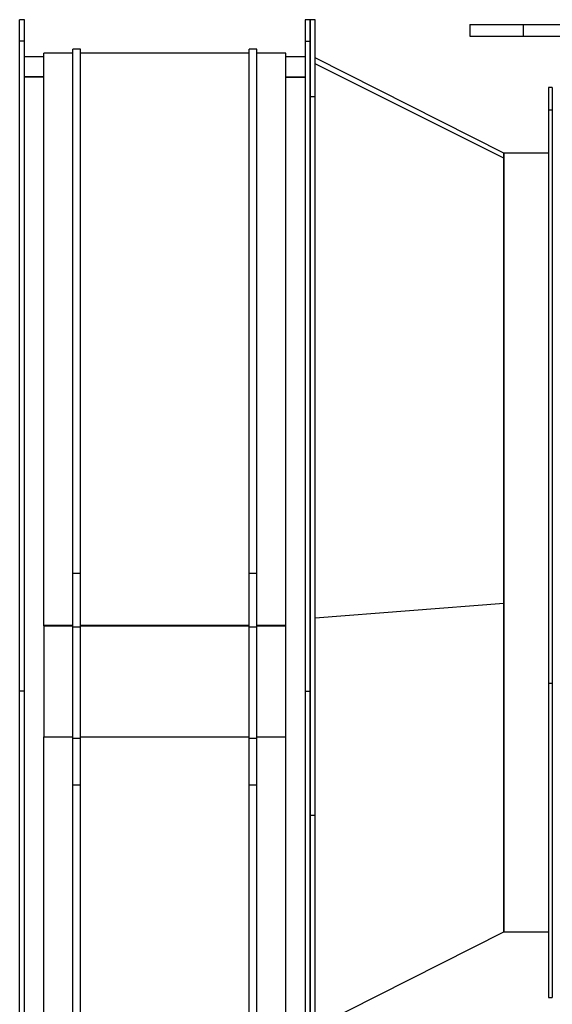
# Model space of a CAD drawing. Units: millimetres. Extents: x -10107 to 15514, y -11127 to 15150.
# Drawn here: x -1537 to -987, y -10143 to -9126 of the extents above; entities that cross this region are included whole.
import ezdxf

# ---------------------------------------------------------------- set-up
doc = ezdxf.new("R2010")
doc.units = ezdxf.units.MM

msp = doc.modelspace()

# ---------------------------------------------------------------- linework, layer by layer
at = {"color": 7, "linetype": 'Continuous', "lineweight": 25}
for p, q in [((-1531.7, -9126.1), (-1536.7, -9126.1)), ((-1536.7, -9148.3), (-1536.7, -9126.1)), ((-1531.7, -9148.3), (-1531.7, -9126.1)), ((-1236.7, -9126.1), (-1241.7, -9126.1)), ((-1241.7, -9126.1), (-1241.7, -9148.3)), ((-1231.7, -9126.1), (-1236.7, -9126.1)), ((-1236.7, -9126.1), (-1236.7, -9148.3)), ((-1236.7, -9205.7), (-1236.7, -9126.1)), ((-1231.7, -9205.7), (-1231.7, -9126.1)), ((-1071.7, -9131.1), (-1071.7, -9143.1)), ((-1071.7, -9131.1), (-1016.7, -9131.1)), ((-1016.7, -9131.1), (-1016.7, -9143.1)), ((-1016.7, -9131.1), (-938.3, -9131.1)), ((-1531.7, -9148.3), (-1536.7, -9148.3)), ((-1536.7, -9819.5), (-1536.7, -9148.3)), ((-1531.7, -9819.5), (-1531.7, -9148.3)), ((-1241.7, -9148.3), (-1241.7, -9819.5)), ((-1241.7, -9148.3), (-1236.7, -9148.3)), ((-1236.7, -9148.3), (-1236.7, -9819.5)), ((-1071.7, -9143.1), (-1016.7, -9143.1)), ((-1016.7, -9143.1), (-881.7, -9143.1)), ((-1481.7, -9160.6), (-1511.7, -9160.6)), ((-1511.7, -9751.6), (-1511.7, -9160.6)), ((-1473.7, -9156.6), (-1481.7, -9156.6)), ((-1481.7, -9697.8), (-1481.7, -9156.6)), ((-1473.7, -9697.8), (-1473.7, -9156.6)), ((-1299.7, -9160.6), (-1473.7, -9160.6)), ((-1291.7, -9156.6), (-1299.7, -9156.6)), ((-1299.7, -9697.8), (-1299.7, -9156.6)), ((-1291.7, -9697.8), (-1291.7, -9156.6)), ((-1261.7, -9160.6), (-1291.7, -9160.6)), ((-1261.7, -9751.6), (-1261.7, -9160.6)), ((-1511.7, -9164.6), (-1531.7, -9164.6)), ((-1241.7, -9164.6), (-1261.7, -9164.6)), ((-1036.7, -9264.1), (-1231.7, -9165.6)), ((-1036.7, -9269), (-1231.7, -9171.8)), ((-1511.7, -9185.2), (-1531.7, -9185.2)), ((-1511.7, -9185.3), (-1531.7, -9185.3)), ((-1261.7, -9185.2), (-1241.7, -9185.2)), ((-1261.7, -9185.3), (-1241.7, -9185.3)), ((-986.7, -9196.1), (-990.7, -9196.1)), ((-990.7, -9196.1), (-990.7, -9219.1)), ((-986.7, -9196.1), (-986.7, -9219.1)), ((-1231.7, -9205.7), (-1236.7, -9205.7)), ((-1236.7, -9948.2), (-1236.7, -9205.7)), ((-1231.7, -9948.2), (-1231.7, -9205.7)), ((-990.7, -9219.1), (-986.7, -9219.1)), ((-990.7, -9219.1), (-990.7, -9811.3)), ((-986.7, -9219.1), (-986.7, -9811.3)), ((-990.7, -9264.1), (-1036.7, -9264.1)), ((-1036.7, -9264.1), (-1036.7, -10068.1)), ((-1036.7, -9269), (-1036.7, -9264.1)), ((-1036.7, -9729), (-1036.7, -9269)), ((-1481.7, -9697.8), (-1473.7, -9697.8)), ((-1481.7, -9753.1), (-1481.7, -9697.8)), ((-1473.7, -9753.1), (-1473.7, -9697.8)), ((-1299.7, -9697.8), (-1291.7, -9697.8)), ((-1299.7, -9753.1), (-1299.7, -9697.8)), ((-1291.7, -9753.1), (-1291.7, -9697.8)), ((-1036.7, -9729), (-1231.7, -9744.4)), ((-1036.7, -10068.1), (-1036.7, -9729)), ((-1511.7, -9751.6), (-1481.7, -9751.6)), ((-1511.7, -9752.1), (-1511.7, -9751.6)), ((-1511.7, -9752.1), (-1511.7, -9866.9)), ((-1511.7, -9752.1), (-1481.7, -9752.1)), ((-1473.7, -9751.6), (-1299.7, -9751.6)), ((-1473.7, -9752.1), (-1299.7, -9752.1)), ((-1291.7, -9751.6), (-1261.7, -9751.6)), ((-1291.7, -9752.1), (-1261.7, -9752.1)), ((-1261.7, -9752.1), (-1261.7, -9751.6)), ((-1261.7, -9866.9), (-1261.7, -9752.1)), ((-1481.7, -9753.1), (-1473.7, -9753.1)), ((-1481.7, -9868.2), (-1481.7, -9753.1)), ((-1473.7, -9868.2), (-1473.7, -9753.1)), ((-1299.7, -9753.1), (-1291.7, -9753.1)), ((-1299.7, -9868.2), (-1299.7, -9753.1)), ((-1291.7, -9868.2), (-1291.7, -9753.1)), ((-990.7, -9811.3), (-986.7, -9811.3)), ((-990.7, -9811.3), (-990.7, -10136.1)), ((-986.7, -9811.3), (-986.7, -10136.1)), ((-1531.7, -9819.5), (-1536.7, -9819.5)), ((-1536.7, -10206.1), (-1536.7, -9819.5)), ((-1531.7, -10206.1), (-1531.7, -9819.5)), ((-1241.7, -9819.5), (-1236.7, -9819.5)), ((-1241.7, -9819.5), (-1241.7, -10206.1)), ((-1236.7, -9819.5), (-1236.7, -10206.1)), ((-1511.7, -9866.9), (-1481.7, -9866.9)), ((-1511.7, -10171.6), (-1511.7, -9866.9)), ((-1481.7, -9868.2), (-1473.7, -9868.2)), ((-1481.7, -9916.4), (-1481.7, -9868.2)), ((-1473.7, -9866.9), (-1299.7, -9866.9)), ((-1473.7, -9916.4), (-1473.7, -9868.2)), ((-1299.7, -9868.2), (-1291.7, -9868.2)), ((-1299.7, -9916.4), (-1299.7, -9868.2)), ((-1291.7, -9866.9), (-1261.7, -9866.9)), ((-1291.7, -9916.4), (-1291.7, -9868.2)), ((-1261.7, -10171.6), (-1261.7, -9866.9)), ((-1481.7, -9916.4), (-1473.7, -9916.4)), ((-1481.7, -10175.6), (-1481.7, -9916.4)), ((-1473.7, -10175.6), (-1473.7, -9916.4)), ((-1299.7, -9916.4), (-1291.7, -9916.4)), ((-1299.7, -10175.6), (-1299.7, -9916.4)), ((-1291.7, -10175.6), (-1291.7, -9916.4)), ((-1231.7, -9948.2), (-1236.7, -9948.2)), ((-1236.7, -10206.1), (-1236.7, -9948.2)), ((-1231.7, -10206.1), (-1231.7, -9948.2)), ((-1231.7, -10166.6), (-1036.7, -10068.1)), ((-1036.7, -10068.1), (-990.7, -10068.1)), ((-990.7, -10136.1), (-986.7, -10136.1))]:
    msp.add_line(p, q, dxfattribs=at)

doc.saveas('drawing.dxf')
